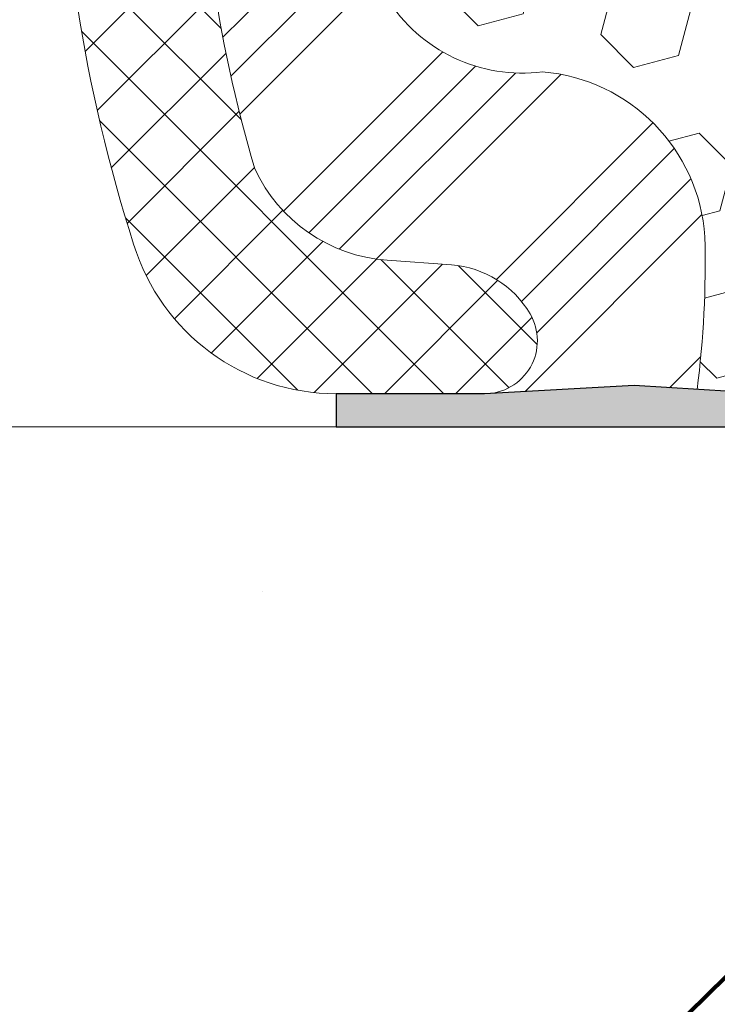
# Model space of a CAD drawing. Extents: x -47 to 2303, y -4 to 3799.
# Drawn here: x -36 to -35, y 9 to 10 of the extents above; entities that cross this region are included whole.
import ezdxf

# ---------------------------------------------------------------- set-up
doc = ezdxf.new("R2010")
doc.units = 0
doc.header["$LTSCALE"] = 5
doc.header["$MEASUREMENT"] = 0
for name, color, linetype, lineweight in [('CONCRETE - H', 130, 'CONTINUOUS', 9), ('CONCRETE - L', 132, 'CONTINUOUS', 20), ('EPOXY ADHESIVE - H', 50, 'CONTINUOUS', 15), ('EPOXY ADHESIVE - L', 52, 'CONTINUOUS', 25), ('FOAM INSERT - H', 150, 'CONTINUOUS', 15), ('SILICONE BELLOWS - H', 20, 'CONTINUOUS', 15), ('SILICONE BELLOWS - L', 22, 'CONTINUOUS', 20), ('TEXT - 4', 241, 'CONTINUOUS', 25)]:
    doc.layers.add(name, color=color, linetype=linetype, lineweight=lineweight)
doc.styles.add('ROMANS', font='romans', dxfattribs={"width": 0.9})
doc.dimstyles.get("Standard").update_dxf_attribs({"dimtxt": 0.18, "dimasz": 0.3, "dimexe": 0.18, "dimexo": 0.0625, "dimgap": 0.09, "dimtad": 0, "dimtih": 1, "dimtoh": 1, "dimdec": 4, "dimzin": 0, "dimdsep": 46, "dimtxsty": 'Standard', "dimcen": 0.09, "dimadec": 0, "dimazin": 0, "dimtfac": 1, "dimtdec": 4, "dimtofl": 0, "dimtmove": 0, "dimatfit": 3, "dimfxl": 1, "dimtolj": 1, "dimtzin": 0, "dimarcsym": 0})

msp = doc.modelspace()

# ---------------------------------------------------------------- hatches: boundary and pattern name
at = {"layer": 'CONCRETE - H'}
h = msp.add_hatch(dxfattribs=at)
h.set_pattern_fill('AR-CONC', color=256, scale=0.25, angle=-40.00000000000001, style=0)
h.set_pattern_definition([(9.99999999999999, (-54.7659600547579, 24.08745731130509), (1.272792205759053, -1.272792206486345), [0.1875, -2.0625]), (315, (-54.7659600547579, 24.08745731130509), (0.9430252388911561, 1.663500605631553), [0.15, -1.65]), (60.45144446, (-54.65989403836804, 23.98139129663186), (2.215817427868768, 0.3907083879382), [0.15935048, -1.75285528]), (6.184199999999989, (-54.44456624991463, 24.47047953286458), (1.777901369924612, -2.032011572954119), [0.2812499999999991, -3.093749999999992]), (56.63563548999999, (-54.29640791876429, 24.301145223086), (3.355359891553961, 0.3635725578431774), [0.239025855, -2.6292844]), (311.18416399, (-54.44456624991463, 24.47047953286458), (3.355359889556822, 0.3635725578723339), [0.225, -2.4750000025]), (341.0000000000001, (-54.3334035903457, 24.21402707505307), (0.4961472399711458, -1.730271052812937), [0.1875, -2.0625]), (286, (-54.3334035903457, 24.21402707505307), (1.631269555159826, 0.9977427045741445), [0.1499999999999995, -1.649999999999996]), (31.45144473999999, (-54.2920579873151, 24.06983782162889), (2.127416778600137, -0.7325283395083398), [0.1593504749999995, -1.752855279999996]), (357.5000000000001, (-54.7659600547579, 24.08745731130509), (0.5582375854462757, 0.617988206356005), [0, -1.63, 0, -1.675, 0, -1.65625]), (327.5, (-54.7659600547579, 24.08745731130509), (1.137614797061691, 0.3325976525868578), [0, -0.955, 0, -1.5925, 0, -0.63125]), (287.5, (-55.19302983179672, 24.44581140370534), (0.9860842968829518, -0.9010312047542275), [0, -0.625, 0, -1.95, 0, -2.5875]), (277.5, (-55.38454094257646, 24.60650830612698), (1.277731916599205, -0.745449945874116), [0, -0.8125, 0, -1.295, 0, -1.8375])])
h.paths.add_polyline_path([(-30.62069881280797, 9.158107412751825, 0.4142135623730885), (-30.74069881280797, 9.278107412751822), (-36.00063840199035, 9.278107412751616, 0.4142135623731011), (-36.12063840199036, 9.158107412751612), (-36.12063840199011, 5.310505792594178), (-30.62069881280774, 5.310505792594505)])
at = {"layer": 'EPOXY ADHESIVE - H'}
h = msp.add_hatch(dxfattribs=at)
h.set_pattern_fill('AR-SAND', color=256, scale=0.04, angle=-90.00000000000001, style=0)
h.set_pattern_definition([(307.5, (-44.87104881346605, 23.33841641986062), (0.07707295076052635, 0.002519734324384314), [0, -0.0608, 0, -0.068, 0, -0.065]), (277.5, (-44.87104881346605, 23.33841641986062), (0.1128858426091896, -0.0707910682107091), [0, -0.0328, 0, -0.05480000000000001, 0, -0.021]), (237.5, (-44.87104881346605, 23.38761641986062), (0.0002263621414785777, -0.1245656744700598), [0, -0.02, 0, -0.07200000000000001, 0, -0.094]), (227.5, (-44.87104881346605, 23.38761641986062), (0.03510702259736995, -0.1202450641828917), [0, -0.009999999999999995, 0, -0.04719999999999998, 0, -0.05399999999999999])])
h.paths.add_polyline_path([(-31.54139419499144, 9.309357411938644), (-31.68986959043901, 9.316798498872368), (-31.77695403122699, 9.321438365901352), (-31.83303831612762, 9.323442247171721), (-31.87551599756013, 9.323430853188464), (-31.91059855846289, 9.322416759637358), (-31.9438967089177, 9.321385249379611), (-31.97754438760309, 9.320731386026774), (-32.01102715940966, 9.320400643323973), (-32.04376406462371, 9.320327201751022), (-32.07517414353153, 9.32044524178769), (-32.10467643641892, 9.320688943913774), (-32.13168998357219, 9.32099248860906), (-32.15563382527786, 9.321290056353314), (-32.17605030505002, 9.32152454559934), (-32.19328427903021, 9.321695595272198), (-32.20800174030002, 9.321825549810962), (-32.22086953231634, 9.32193681377917), (-32.23255449853515, 9.322051791740359), (-32.2437226957634, 9.322192866458531), (-32.25485419747567, 9.322377266745926), (-32.26600426596611, 9.32261044908939), (-32.2771691243088, 9.322896233886718), (-32.2883449955773, 9.323238441535702), (-32.29952810284568, 9.323640892434122), (-32.31071466918799, 9.3241074069798), (-32.32190091767804, 9.324641805570517), (-32.33308307138965, 9.325247908604064), (-32.34425735339688, 9.325929536478236), (-32.35542062243555, 9.326686601101239), (-32.36657462655263, 9.327488951507144), (-32.37772338239007, 9.32829248783663), (-32.3888709190535, 9.329053033597726), (-32.40002126564765, 9.329726412298408), (-32.41117832409533, 9.33026970132378), (-32.4223433220143, 9.330666343628403), (-32.43351494510058, 9.330924842604896), (-32.4446917783646, 9.331054694285735), (-32.45587240681677, 9.331065394703382), (-32.46705541546773, 9.330966439890341), (-32.4782393893279, 9.330767325879046), (-32.48942291340815, 9.330477548702001), (-32.50060457271867, 9.330106604391682), (-32.5117830672955, 9.329664768228506), (-32.52295806982808, 9.32916890480322), (-32.53412974199205, 9.328639191381024), (-32.54529824916428, 9.328095830301686), (-32.55646375672224, 9.32755902390492), (-32.56762643004278, 9.327048974530479), (-32.57878643450273, 9.326585884518105), (-32.58994393547961, 9.326189956207537), (-32.6010991651997, 9.325880679333645), (-32.61225306784196, 9.325669954339896), (-32.62340701774384, 9.325565096248747), (-32.6345623952093, 9.325573356486496), (-32.64572058054161, 9.325701986479467), (-32.65688295404495, 9.325958237653944), (-32.66805089602236, 9.32634936143628), (-32.67922578677759, 9.326882609252744), (-32.69040900661459, 9.327565232529674), (-32.70160193583685, 9.328404482693381), (-32.71280595474765, 9.329407611170163), (-32.72402218525805, 9.330578967893326), (-32.73524494070308, 9.331846449380118), (-32.74646120716854, 9.333055674546097), (-32.75765760843707, 9.33404819400817), (-32.76882076829135, 9.334665558383287), (-32.77993731051403, 9.334749318288326), (-32.79099385888755, 9.334141024340235), (-32.80197963676484, 9.332713144240808), (-32.81290280853979, 9.330563414391472), (-32.82377992298599, 9.327889287899575), (-32.83462756622545, 9.32488866207161), (-32.84546232366575, 9.321759414187236), (-32.85630030230915, 9.31868602659281), (-32.8671563019757, 9.315816381601019), (-32.87804490126088, 9.313292167425397), (-32.88898067875995, 9.311255072279502), (-32.89997784316303, 9.309842485638905), (-32.91103988754732, 9.309067268917184), (-32.92215819710715, 9.308801575652575), (-32.93332350737479, 9.308910009538431), (-32.94452655388228, 9.30925717426805), (-32.95575807216143, 9.309707673534769), (-32.9670087977445, 9.310126111031886), (-32.97826946616375, 9.310377090452741), (-32.98953078407932, 9.310344069421769), (-33.00078320153035, 9.3100780864799), (-33.01201703412859, 9.309717965011169), (-33.02322259630434, 9.309403299824789), (-33.0343902024879, 9.309273685729957), (-33.04551016710936, 9.309468717535873), (-33.05657280459947, 9.310127990051734), (-33.06756991516296, 9.31136518898827), (-33.07850689407202, 9.313056927750234), (-33.08939642810311, 9.314952669693293), (-33.10025127355699, 9.316800665797965), (-33.11108418673417, 9.318349167044767), (-33.12190792393564, 9.319346424414187), (-33.13317590691283, 9.31960377340918), (-33.15156606930397, 9.319823634501143), (-33.18836593643643, 9.321368325345555), (-33.22427705535667, 9.320690501552699), (-33.25994247308701, 9.320374117735662), (-33.29465608625493, 9.32033917629037), (-33.3277117914886, 9.320505679612745), (-33.35840348541571, 9.320793630098686), (-33.38602506466442, 9.32112303014413), (-33.40987794799777, 9.321414413986497), (-33.42980156186697, 9.321626354903666), (-33.44652331826434, 9.321780209882244), (-33.46085370439256, 9.321903209619132), (-33.47360320745408, 9.322022584811203), (-33.48558231397853, 9.322165566136698), (-33.49745859860174, 9.322355423913558), (-33.50935648578526, 9.322600376735844), (-33.52127138502125, 9.322905067947454), (-33.53319870580164, 9.32327414089236), (-33.54513385761835, 9.323712238914476), (-33.55707224996333, 9.324224005357758), (-33.56900929232872, 9.324814083566148), (-33.58094039420622, 9.32548711688356), (-33.59286097872701, 9.326247664788463), (-33.60476918175029, 9.327083607034178), (-33.61666910602231, 9.327946134812914), (-33.62856564855134, 9.328781555640967), (-33.64046370634652, 9.329536177034635), (-33.65236815504683, 9.330156517189986), (-33.6642817042955, 9.330610448534339), (-33.67620306579012, 9.330905258654662), (-33.68813051974031, 9.331052489109519), (-33.70006234635595, 9.331063681457431), (-33.71199682584667, 9.330950377256977), (-33.72393223842256, 9.330724118066692), (-33.73586686429304, 9.330396445445126), (-33.74779898373505, 9.329978901404937), (-33.75972725737189, 9.32948560464221), (-33.77165161978202, 9.328939304356519), (-33.78357227196604, 9.328364554643224), (-33.79548941492455, 9.327785909597702), (-33.8074032496586, 9.3272279233153), (-33.81931397716836, 9.326715149891394), (-33.8312217984551, 9.326272143421344), (-33.8431269452358, 9.325922646018975), (-33.85503035654871, 9.325671702141685), (-33.86693367921681, 9.32550564631479), (-33.87883859087312, 9.325409998627018), (-33.89074676915016, 9.325370279167041), (-33.90265989168076, 9.325372008023587), (-33.91457963609788, 9.325400705285356), (-33.92650768003388, 9.325441891041033), (-33.93844570112198, 9.325481085379318), (-33.95039537699473, 9.325503808388925), (-33.96235838528469, 9.325495580158554), (-33.97429156215755, 9.325437921508632), (-33.98596513707049, 9.32529571039917), (-33.99710080511228, 9.325029496163774), (-34.00742026126456, 9.32459982812649), (-34.01664520050919, 9.32396725561136), (-34.0244973178276, 9.323092327942428), (-34.03079788642596, 9.321949233067722), (-34.03626698240056, 9.320635262502671), (-34.04210143982756, 9.31931300640465), (-34.04950246947307, 9.318145654379615), (-34.05965434674933, 9.31729414747094), (-34.07288413710945, 9.316805612140124), (-34.08827434269143, 9.316561930089245), (-34.10480966748334, 9.316431998038789), (-34.12147481547369, 9.316284712709285), (-34.13742899571777, 9.316013492778461), (-34.15258011223206, 9.3156169657076), (-34.1670368178268, 9.315121968759593), (-34.18090776769806, 9.314555339532669), (-34.19430161704214, 9.31394391562497), (-34.20732702105467, 9.313314534634722), (-34.22009263493193, 9.312694034160097), (-34.23273385412087, 9.31210769334306), (-34.24561685422329, 9.311567341161231), (-34.25922581274268, 9.311077929289562), (-34.2740458580413, 9.310644353985731), (-34.29056211848162, 9.310271511507404), (-34.48463143115345, 9.317048686337484), (-34.7219680678628, 9.325932365027027), (-34.85085870150533, 9.313495214861673), (-35.02786744363056, 9.321472447933344), (-35.12386881588014, 9.30725856203007), (-35.20634606614991, 9.309465155939163), (-35.32809127810509, 9.317066508269205), (-35.46398977717187, 9.309651652517184, -0.02702324645989604), (-35.46938246157224, 9.309357418384948), (-35.6089420335022, 9.30929122109921), (-35.6089420335022, 9.278107411938686), (-31.64612325892746, 9.278107411938928, -0.1368348068160306)])
at = {"layer": 'FOAM INSERT - H'}
h = msp.add_hatch(dxfattribs=at)
h.set_pattern_fill('HEX', color=256, scale=0.35, angle=-45.00000000000001, style=0)
h.set_pattern_definition([(315, (-44.87104881346605, 23.33841641986062), (0.05358258812338203, 0.053582588123382), [0.04375, -0.0875]), (74.99999999999999, (-44.87104881346605, 23.33841641986062), (-0.07319517657705817, 0.0196125884536762), [0.04375, -0.0875]), (14.99999999999998, (-44.84011289178913, 23.30748049818371), (-0.01961258845367614, 0.0731951765770582), [0.04374999999999998, -0.08749999999999995])])
edge = h.paths.add_edge_path()
edge.add_line((-33.61666910602231, 9.327946134812914), (-33.60476918175029, 9.327083607034178))
edge.add_line((-33.60476918175029, 9.327083607034178), (-33.59286097872702, 9.326247664788463))
edge.add_line((-33.59286097872702, 9.326247664788463), (-33.58094039420622, 9.32548711688356))
edge.add_line((-33.58094039420622, 9.32548711688356), (-33.56900929232872, 9.324814083566148))
edge.add_line((-33.56900929232872, 9.324814083566148), (-33.55707224996333, 9.324224005357758))
edge.add_line((-33.55707224996333, 9.324224005357758), (-33.54513385761835, 9.323712238914476))
edge.add_line((-33.54513385761835, 9.323712238914476), (-33.53319870580164, 9.32327414089236))
edge.add_line((-33.53319870580164, 9.32327414089236), (-33.52127138502125, 9.322905067947454))
edge.add_line((-33.52127138502125, 9.322905067947454), (-33.50935648578526, 9.322600376735844))
edge.add_line((-33.50935648578526, 9.322600376735844), (-33.49745859860174, 9.322355423913558))
edge.add_line((-33.49745859860174, 9.322355423913558), (-33.48558231397853, 9.322165566136698))
edge.add_line((-33.48558231397853, 9.322165566136698), (-33.47360320745408, 9.322022584811203))
edge.add_line((-33.47360320745408, 9.322022584811203), (-33.46085370439256, 9.321903209619132))
edge.add_line((-33.46085370439256, 9.321903209619132), (-33.44652331826434, 9.321780209882244))
edge.add_line((-33.44652331826434, 9.321780209882244), (-33.42980156186697, 9.321626354903666))
edge.add_line((-33.42980156186697, 9.321626354903666), (-33.40987794799777, 9.321414413986497))
edge.add_line((-33.40987794799777, 9.321414413986497), (-33.38602506466442, 9.32112303014413))
edge.add_line((-33.38602506466442, 9.32112303014413), (-33.35840348541571, 9.320793630098686))
edge.add_line((-33.35840348541571, 9.320793630098686), (-33.3277117914886, 9.320505679612745))
edge.add_line((-33.3277117914886, 9.320505679612745), (-33.29465608625493, 9.32033917629037))
edge.add_line((-33.29465608625493, 9.32033917629037), (-33.25994247308701, 9.320374117735662))
edge.add_line((-33.25994247308701, 9.320374117735662), (-33.22427705535667, 9.320690501552699))
edge.add_line((-33.22427705535667, 9.320690501552699), (-33.18836593643643, 9.321368325345555))
edge.add_line((-33.18836593643643, 9.321368325345555), (-33.15156606930397, 9.319823634501143))
edge.add_line((-33.15156606930397, 9.319823634501143), (-33.13317590691283, 9.31960377340918))
edge.add_line((-33.13317590691283, 9.31960377340918), (-33.12190792393564, 9.319346424414187))
edge.add_line((-33.12190792393564, 9.319346424414187), (-33.11108418673417, 9.318349167044767))
edge.add_line((-33.11108418673417, 9.318349167044767), (-33.10025127355699, 9.316800665797965))
edge.add_line((-33.10025127355699, 9.316800665797965), (-33.08939642810311, 9.314952669693293))
edge.add_line((-33.08939642810311, 9.314952669693293), (-33.07850689407202, 9.313056927750234))
edge.add_line((-33.07850689407202, 9.313056927750234), (-33.06756991516296, 9.31136518898827))
edge.add_line((-33.06756991516296, 9.31136518898827), (-33.05657280459947, 9.310127990051734))
edge.add_line((-33.05657280459947, 9.310127990051734), (-33.04551016710936, 9.309468717535873))
edge.add_line((-33.04551016710936, 9.309468717535873), (-33.0343902024879, 9.309273685729957))
edge.add_line((-33.0343902024879, 9.309273685729957), (-33.02322259630434, 9.309403299824789))
edge.add_line((-33.02322259630434, 9.309403299824789), (-33.01201703412859, 9.309717965011169))
edge.add_line((-33.01201703412859, 9.309717965011169), (-33.00078320153035, 9.3100780864799))
edge.add_line((-33.00078320153035, 9.3100780864799), (-32.98953078407932, 9.310344069421769))
edge.add_line((-32.98953078407932, 9.310344069421769), (-32.97826946616375, 9.310377090452741))
edge.add_line((-32.97826946616375, 9.310377090452741), (-32.9670087977445, 9.310126111031886))
edge.add_line((-32.9670087977445, 9.310126111031886), (-32.95575807216143, 9.309707673534769))
edge.add_line((-32.95575807216143, 9.309707673534769), (-32.94452655388228, 9.30925717426805))
edge.add_line((-32.94452655388228, 9.30925717426805), (-32.93332350737479, 9.308910009538431))
edge.add_line((-32.93332350737479, 9.308910009538431), (-32.92215819710715, 9.308801575652575))
edge.add_line((-32.92215819710715, 9.308801575652575), (-32.91103988754732, 9.309067268917184))
edge.add_line((-32.91103988754732, 9.309067268917184), (-32.89997784316303, 9.309842485638905))
edge.add_line((-32.89997784316303, 9.309842485638905), (-32.88898067875995, 9.311255072279502))
edge.add_line((-32.88898067875995, 9.311255072279502), (-32.87804490126088, 9.313292167425397))
edge.add_line((-32.87804490126088, 9.313292167425397), (-32.8671563019757, 9.315816381601019))
edge.add_line((-32.8671563019757, 9.315816381601019), (-32.85630030230915, 9.31868602659281))
edge.add_line((-32.85630030230915, 9.31868602659281), (-32.84546232366576, 9.321759414187236))
edge.add_line((-32.84546232366576, 9.321759414187236), (-32.83462756622545, 9.32488866207161))
edge.add_line((-32.83462756622545, 9.32488866207161), (-32.82377992298599, 9.327889287899575))
edge.add_line((-32.82377992298599, 9.327889287899575), (-32.81290280853979, 9.330563414391472))
edge.add_line((-32.81290280853979, 9.330563414391472), (-32.80197963676484, 9.332713144240808))
edge.add_line((-32.80197963676484, 9.332713144240808), (-32.79099385888755, 9.334141024340235))
edge.add_line((-32.79099385888755, 9.334141024340235), (-32.77993731051403, 9.334749318288326))
edge.add_line((-32.77993731051403, 9.334749318288326), (-32.76882076829135, 9.334665558383287))
edge.add_line((-32.76882076829135, 9.334665558383287), (-32.75765760843707, 9.33404819400817))
edge.add_line((-32.75765760843707, 9.33404819400817), (-32.74646120716854, 9.333055674546097))
edge.add_line((-32.74646120716854, 9.333055674546097), (-32.73524494070308, 9.331846449380118))
edge.add_line((-32.73524494070308, 9.331846449380118), (-32.72402218525805, 9.330578967893326))
edge.add_line((-32.72402218525805, 9.330578967893326), (-32.71280595474765, 9.329407611170163))
edge.add_line((-32.71280595474765, 9.329407611170163), (-32.70160193583685, 9.328404482693381))
edge.add_line((-32.70160193583685, 9.328404482693381), (-32.69040900661459, 9.327565232529674))
edge.add_line((-32.69040900661459, 9.327565232529674), (-32.67922578677759, 9.326882609252744))
edge.add_line((-32.67922578677759, 9.326882609252744), (-32.66805089602236, 9.32634936143628))
edge.add_line((-32.66805089602236, 9.32634936143628), (-32.65688295404495, 9.325958237653944))
edge.add_line((-32.65688295404495, 9.325958237653944), (-32.64572058054161, 9.325701986479467))
edge.add_line((-32.64572058054161, 9.325701986479467), (-32.6345623952093, 9.325573356486496))
edge.add_line((-32.6345623952093, 9.325573356486496), (-32.62340701774384, 9.325565096248747))
edge.add_line((-32.62340701774384, 9.325565096248747), (-32.61225306784196, 9.325669954339896))
edge.add_line((-32.61225306784196, 9.325669954339896), (-32.6010991651997, 9.325880679333645))
edge.add_line((-32.6010991651997, 9.325880679333645), (-32.58994393547961, 9.326189956207537))
edge.add_line((-32.58994393547961, 9.326189956207537), (-32.57878643450273, 9.326585884518105))
edge.add_line((-32.57878643450273, 9.326585884518105), (-32.56762643004278, 9.327048974530479))
edge.add_line((-32.56762643004278, 9.327048974530479), (-32.55646375672224, 9.32755902390492))
edge.add_line((-32.55646375672224, 9.32755902390492), (-32.54529824916428, 9.328095830301686))
edge.add_line((-32.54529824916428, 9.328095830301686), (-32.53412974199206, 9.328639191381024))
edge.add_line((-32.53412974199206, 9.328639191381024), (-32.52295806982808, 9.32916890480322))
edge.add_line((-32.52295806982808, 9.32916890480322), (-32.5117830672955, 9.329664768228506))
edge.add_line((-32.5117830672955, 9.329664768228506), (-32.50060457271867, 9.330106604391682))
edge.add_line((-32.50060457271867, 9.330106604391682), (-32.48942291340815, 9.330477548702001))
edge.add_line((-32.48942291340815, 9.330477548702001), (-32.4782393893279, 9.330767325879046))
edge.add_line((-32.4782393893279, 9.330767325879046), (-32.46705541546773, 9.330966439890341))
edge.add_line((-32.46705541546773, 9.330966439890341), (-32.45587240681677, 9.331065394703382))
edge.add_line((-32.45587240681677, 9.331065394703382), (-32.4446917783646, 9.331054694285735))
edge.add_line((-32.4446917783646, 9.331054694285735), (-32.43351494510058, 9.330924842604896))
edge.add_line((-32.43351494510058, 9.330924842604896), (-32.4223433220143, 9.330666343628403))
edge.add_line((-32.4223433220143, 9.330666343628403), (-32.41117832409533, 9.33026970132378))
edge.add_line((-32.41117832409533, 9.33026970132378), (-32.40002126564765, 9.329726412298408))
edge.add_line((-32.40002126564765, 9.329726412298408), (-32.3888709190535, 9.329053033597726))
edge.add_line((-32.3888709190535, 9.329053033597726), (-32.37772338239007, 9.32829248783663))
edge.add_line((-32.37772338239007, 9.32829248783663), (-32.36657462655263, 9.327488951507144))
edge.add_line((-32.36657462655263, 9.327488951507144), (-32.35542062243555, 9.326686601101239))
edge.add_line((-32.35542062243555, 9.326686601101239), (-32.34425735339688, 9.325929536478236))
edge.add_line((-32.34425735339688, 9.325929536478236), (-32.33308307138965, 9.325247908604064))
edge.add_line((-32.33308307138965, 9.325247908604064), (-32.32190091767804, 9.324641805570517))
edge.add_line((-32.32190091767804, 9.324641805570517), (-32.31071466918799, 9.3241074069798))
edge.add_line((-32.31071466918799, 9.3241074069798), (-32.29952810284568, 9.323640892434122))
edge.add_line((-32.29952810284568, 9.323640892434122), (-32.2883449955773, 9.323238441535702))
edge.add_line((-32.2883449955773, 9.323238441535702), (-32.2771691243088, 9.322896233886718))
edge.add_line((-32.2771691243088, 9.322896233886718), (-32.26600426596612, 9.32261044908939))
edge.add_line((-32.26600426596612, 9.32261044908939), (-32.25485419747567, 9.322377266745926))
edge.add_line((-32.25485419747567, 9.322377266745926), (-32.2437226957634, 9.322192866458531))
edge.add_line((-32.2437226957634, 9.322192866458531), (-32.23255449853515, 9.322051791740359))
edge.add_line((-32.23255449853515, 9.322051791740359), (-32.22086953231634, 9.32193681377917))
edge.add_line((-32.22086953231634, 9.32193681377917), (-32.20800174030002, 9.321825549810962))
edge.add_line((-32.20800174030002, 9.321825549810962), (-32.19328427903021, 9.321695595272198))
edge.add_line((-32.19328427903021, 9.321695595272198), (-32.17605030505003, 9.32152454559934))
edge.add_line((-32.17605030505003, 9.32152454559934), (-32.15563382527786, 9.321290056353314))
edge.add_line((-32.15563382527786, 9.321290056353314), (-32.1316899835722, 9.32099248860906))
edge.add_line((-32.1316899835722, 9.32099248860906), (-32.10467643641893, 9.320688943913774))
edge.add_line((-32.10467643641893, 9.320688943913774), (-32.07517414353153, 9.32044524178769))
edge.add_line((-32.07517414353153, 9.32044524178769), (-32.04376406462372, 9.320327201751022))
edge.add_line((-32.04376406462372, 9.320327201751022), (-32.01102715940966, 9.320400643323973))
edge.add_line((-32.01102715940966, 9.320400643323973), (-31.97754438760309, 9.320731386026774))
edge.add_line((-31.97754438760309, 9.320731386026774), (-31.9438967089177, 9.321385249379611))
edge.add_line((-31.9438967089177, 9.321385249379611), (-31.91059855846289, 9.322416759637358))
edge.add_line((-31.91059855846289, 9.322416759637358), (-31.87551599756013, 9.323430853188464))
edge.add_line((-31.87551599756013, 9.323430853188464), (-31.83303831612762, 9.323442247171721))
edge.add_line((-31.83303831612762, 9.323442247171721), (-31.77695403122699, 9.321438365901352))
edge.add_line((-31.77695403122699, 9.321438365901352), (-31.68986959043901, 9.316798498872368))
edge.add_line((-31.68986959043901, 9.316798498872368), (-31.54139419499144, 9.309357411938644))
edge.add_line((-31.54139419499144, 9.309357411938644), (-31.47186773808127, 9.3093574119387))
edge.add_arc((-30.54079509687147, 9.433133349253195), 0.9392639383407956, 178.5372087937794, 187.5724475571752, ccw=False)
edge.add_arc((-31.31284836275803, 9.445932919020613), 0.1672784509508698, 94.77990912818677, 176.1685799778218, ccw=False)
edge.add_arc((-31.30767396058039, 9.761829764075308), 0.1504194577833924, 262.6998229605965, 328.0243269740095)
edge.add_arc((-31.25906659201338, 9.722000408801492), 0.08846178098824704, 333.2426488454116, 359.9241819812843)
edge.add_line((-31.17060488847581, 9.721883349655666), (-31.17060488847581, 10.08188334965567))
edge.add_arc((-31.26285296891444, 10.08813060431312), 0.09245937775784184, 356.1257121641635, 381.1909120469153)
edge.add_arc((-31.30928092445888, 10.03213874221036), 0.1599592291359287, 33.98518427370534, 96.28323274142332)
edge.add_arc((-31.31284836275803, 10.35783378029072), 0.1672784509508738, 183.8314200221775, 265.2200908718128, ccw=False)
edge.add_arc((-30.48801833004858, 10.36990006768526), 0.9920069681943299, 172.6471031759653, 181.3426374285744, ccw=False)
edge.add_line((-31.47186773808127, 10.49685741193847), (-31.54139419494869, 10.49685741193847))
edge.add_line((-31.54139419494869, 10.49685741193847), (-31.68986959043674, 10.48941632500475))
edge.add_line((-31.68986959043674, 10.48941632500475), (-31.77695403122472, 10.48477645797576))
edge.add_line((-31.77695403122472, 10.48477645797576), (-31.83303831612535, 10.48277257670538))
edge.add_line((-31.83303831612535, 10.48277257670538), (-31.87551599755785, 10.48278397068864))
edge.add_line((-31.87551599755785, 10.48278397068864), (-31.91059855846062, 10.48379806423976))
edge.add_line((-31.91059855846062, 10.48379806423976), (-31.94389670891543, 10.48482957449751))
edge.add_line((-31.94389670891543, 10.48482957449751), (-31.97754438760081, 10.48548343785034))
edge.add_line((-31.97754438760081, 10.48548343785034), (-32.01102715940739, 10.48581418055313))
edge.add_line((-32.01102715940739, 10.48581418055313), (-32.04376406462144, 10.48588762212608))
edge.add_line((-32.04376406462144, 10.48588762212608), (-32.07517414352925, 10.48576958208941))
edge.add_line((-32.07517414352925, 10.48576958208941), (-32.10467643641665, 10.48552587996333))
edge.add_line((-32.10467643641665, 10.48552587996333), (-32.13168998356993, 10.48522233526806))
edge.add_line((-32.13168998356993, 10.48522233526806), (-32.15563382527559, 10.48492476752379))
edge.add_line((-32.15563382527559, 10.48492476752379), (-32.17605030504775, 10.48469027827778))
edge.add_line((-32.17605030504775, 10.48469027827778), (-32.19328427902794, 10.48451922860492))
edge.add_line((-32.19328427902794, 10.48451922860492), (-32.20800174029775, 10.48438927406615))
edge.add_line((-32.20800174029775, 10.48438927406615), (-32.22086953231407, 10.48427801009795))
edge.add_line((-32.22086953231407, 10.48427801009795), (-32.23255449853288, 10.48416303213676))
edge.add_line((-32.23255449853288, 10.48416303213676), (-32.24372269576112, 10.48402195741859))
edge.add_line((-32.24372269576112, 10.48402195741859), (-32.25485419747339, 10.48383755713119))
edge.add_line((-32.25485419747339, 10.48383755713119), (-32.26600426596384, 10.48360437478773))
edge.add_line((-32.26600426596384, 10.48360437478773), (-32.27716912430652, 10.4833185899904))
edge.add_line((-32.27716912430652, 10.4833185899904), (-32.28834499557503, 10.48297638234141))
edge.add_line((-32.28834499557503, 10.48297638234141), (-32.29952810284341, 10.48257393144298))
edge.add_line((-32.29952810284341, 10.48257393144298), (-32.31071466918571, 10.48210741689732))
edge.add_line((-32.31071466918571, 10.48210741689732), (-32.32190091767576, 10.4815730183066))
edge.add_line((-32.32190091767576, 10.4815730183066), (-32.33308307138738, 10.48096691527305))
edge.add_line((-32.33308307138738, 10.48096691527305), (-32.34425735339461, 10.48028528739887))
edge.add_line((-32.34425735339461, 10.48028528739887), (-32.35542062243327, 10.47952822277586))
edge.add_line((-32.35542062243327, 10.47952822277586), (-32.36657462655036, 10.47872587236997))
edge.add_line((-32.36657462655036, 10.47872587236997), (-32.3777233823878, 10.47792233604047))
edge.add_line((-32.3777233823878, 10.47792233604047), (-32.38887091905123, 10.47716179027939))
edge.add_line((-32.38887091905123, 10.47716179027939), (-32.40002126564538, 10.47648841157871))
edge.add_line((-32.40002126564538, 10.47648841157871), (-32.41117832409306, 10.47594512255334))
edge.add_line((-32.41117832409306, 10.47594512255334), (-32.42234332201203, 10.47554848024871))
edge.add_line((-32.42234332201203, 10.47554848024871), (-32.43351494509831, 10.47528998127222))
edge.add_line((-32.43351494509831, 10.47528998127222), (-32.44469177836233, 10.47516012959138))
edge.add_line((-32.44469177836233, 10.47516012959138), (-32.45587240681449, 10.47514942917372))
edge.add_line((-32.45587240681449, 10.47514942917372), (-32.46705541546545, 10.47524838398678))
edge.add_line((-32.46705541546545, 10.47524838398678), (-32.47823938932562, 10.47544749799806))
edge.add_line((-32.47823938932562, 10.47544749799806), (-32.48942291340587, 10.4757372751751))
edge.add_line((-32.48942291340587, 10.4757372751751), (-32.5006045727164, 10.47610821948543))
edge.add_line((-32.5006045727164, 10.47610821948543), (-32.51178306729322, 10.47655005564861))
edge.add_line((-32.51178306729322, 10.47655005564861), (-32.5229580698258, 10.4770459190739))
edge.add_line((-32.5229580698258, 10.4770459190739), (-32.53412974198979, 10.47757563249609))
edge.add_line((-32.53412974198979, 10.47757563249609), (-32.545298249162, 10.47811899357543))
edge.add_line((-32.545298249162, 10.47811899357543), (-32.55646375671996, 10.4786557999722))
edge.add_line((-32.55646375671996, 10.4786557999722), (-32.56762643004051, 10.47916584934664))
edge.add_line((-32.56762643004051, 10.47916584934664), (-32.57878643450046, 10.47962893935901))
edge.add_line((-32.57878643450046, 10.47962893935901), (-32.58994393547734, 10.48002486766956))
edge.add_line((-32.58994393547734, 10.48002486766956), (-32.60109916519743, 10.48033414454347))
edge.add_line((-32.60109916519743, 10.48033414454347), (-32.61225306783969, 10.48054486953722))
edge.add_line((-32.61225306783969, 10.48054486953722), (-32.62340701774157, 10.48064972762837))
edge.add_line((-32.62340701774157, 10.48064972762837), (-32.63456239520703, 10.48064146739062))
edge.add_line((-32.63456239520703, 10.48064146739062), (-32.64572058053933, 10.48051283739765))
edge.add_line((-32.64572058053933, 10.48051283739765), (-32.65688295404267, 10.48025658622316))
edge.add_line((-32.65688295404267, 10.48025658622316), (-32.66805089602009, 10.47986546244084))
edge.add_line((-32.66805089602009, 10.47986546244084), (-32.67922578677532, 10.47933221462436))
edge.add_line((-32.67922578677532, 10.47933221462436), (-32.69040900661231, 10.47864959134743))
edge.add_line((-32.69040900661231, 10.47864959134743), (-32.70160193583457, 10.47781034118374))
edge.add_line((-32.70160193583457, 10.47781034118374), (-32.71280595474538, 10.47680721270695))
edge.add_line((-32.71280595474538, 10.47680721270695), (-32.72402218525578, 10.47563585598378))
edge.add_line((-32.72402218525578, 10.47563585598378), (-32.73524494070081, 10.474368374497))
edge.add_line((-32.73524494070081, 10.474368374497), (-32.74646120716626, 10.47315914933102))
edge.add_line((-32.74646120716626, 10.47315914933102), (-32.7576576084348, 10.47216662986893))
edge.add_line((-32.7576576084348, 10.47216662986893), (-32.76882076828907, 10.47154926549383))
edge.add_line((-32.76882076828907, 10.47154926549383), (-32.77993731051176, 10.47146550558878))
edge.add_line((-32.77993731051176, 10.47146550558878), (-32.79099385888527, 10.47207379953688))
edge.add_line((-32.79099385888527, 10.47207379953688), (-32.80197963676257, 10.47350167963629))
edge.add_line((-32.80197963676257, 10.47350167963629), (-32.81290280853752, 10.47565140948564))
edge.add_line((-32.81290280853752, 10.47565140948564), (-32.82377992298372, 10.47832553597754))
edge.add_line((-32.82377992298372, 10.47832553597754), (-32.83462756622318, 10.48132616180551))
edge.add_line((-32.83462756622318, 10.48132616180551), (-32.84546232366348, 10.48445540968988))
edge.add_line((-32.84546232366348, 10.48445540968988), (-32.85630030230688, 10.48752879728431))
edge.add_line((-32.85630030230688, 10.48752879728431), (-32.86715630197342, 10.4903984422761))
edge.add_line((-32.86715630197342, 10.4903984422761), (-32.8780449012586, 10.49292265645171))
edge.add_line((-32.8780449012586, 10.49292265645171), (-32.88898067875768, 10.4949597515976))
edge.add_line((-32.88898067875768, 10.4949597515976), (-32.89997784316076, 10.49637233823821))
edge.add_line((-32.89997784316076, 10.49637233823821), (-32.91103988754504, 10.49714755495993))
edge.add_line((-32.91103988754504, 10.49714755495993), (-32.92215819710488, 10.49741324822453))
edge.add_line((-32.92215819710488, 10.49741324822453), (-32.93332350737252, 10.49730481433869))
edge.add_line((-32.93332350737252, 10.49730481433869), (-32.94452655388001, 10.49695764960905))
edge.add_line((-32.94452655388001, 10.49695764960905), (-32.95575807215916, 10.49650715034235))
edge.add_line((-32.95575807215916, 10.49650715034235), (-32.96700879774222, 10.49608871284522))
edge.add_line((-32.96700879774222, 10.49608871284522), (-32.97826946616148, 10.49583773342438))
edge.add_line((-32.97826946616148, 10.49583773342438), (-32.98953078407705, 10.49587075445535))
edge.add_line((-32.98953078407705, 10.49587075445535), (-33.00078320152808, 10.49613673739722))
edge.add_line((-33.00078320152808, 10.49613673739722), (-33.01201703412632, 10.49649685886595))
edge.add_line((-33.01201703412632, 10.49649685886595), (-33.02322259630206, 10.49681152405233))
edge.add_line((-33.02322259630206, 10.49681152405233), (-33.03439020248562, 10.49694113814716))
edge.add_line((-33.03439020248562, 10.49694113814716), (-33.04551016710708, 10.49674610634124))
edge.add_line((-33.04551016710708, 10.49674610634124), (-33.0565728045972, 10.49608683382538))
edge.add_line((-33.0565728045972, 10.49608683382538), (-33.06756991516069, 10.49484963488883))
edge.add_line((-33.06756991516069, 10.49484963488883), (-33.07850689406975, 10.49315789612688))
edge.add_line((-33.07850689406975, 10.49315789612688), (-33.08939642810084, 10.49126215418381))
edge.add_line((-33.08939642810084, 10.49126215418381), (-33.10025127355472, 10.48941415807914))
edge.add_line((-33.10025127355472, 10.48941415807914), (-33.1110841867319, 10.48786565683235))
edge.add_line((-33.1110841867319, 10.48786565683235), (-33.12190792393336, 10.48686839946293))
edge.add_line((-33.12190792393336, 10.48686839946293), (-33.13317590691055, 10.48661105046794))
edge.add_line((-33.13317590691055, 10.48661105046794), (-33.15156606930169, 10.48639118937597))
edge.add_line((-33.15156606930169, 10.48639118937597), (-33.18836593643415, 10.48484649853156))
edge.add_line((-33.18836593643415, 10.48484649853156), (-33.22427705535439, 10.48552432232442))
edge.add_line((-33.22427705535439, 10.48552432232442), (-33.25994247308473, 10.48584070614145))
edge.add_line((-33.25994247308473, 10.48584070614145), (-33.29465608625266, 10.48587564758673))
edge.add_line((-33.29465608625266, 10.48587564758673), (-33.32771179148632, 10.48570914426437))
edge.add_line((-33.32771179148632, 10.48570914426437), (-33.35840348541343, 10.48542119377842))
edge.add_line((-33.35840348541343, 10.48542119377842), (-33.38602506466215, 10.48509179373297))
edge.add_line((-33.38602506466215, 10.48509179373297), (-33.4098779479955, 10.48480040989062))
edge.add_line((-33.4098779479955, 10.48480040989062), (-33.42980156186469, 10.48458846897345))
edge.add_line((-33.42980156186469, 10.48458846897345), (-33.44652331826207, 10.48443461399487))
edge.add_line((-33.44652331826207, 10.48443461399487), (-33.46085370439029, 10.48431161425798))
edge.add_line((-33.46085370439029, 10.48431161425798), (-33.4736032074518, 10.4841922390659))
edge.add_line((-33.4736032074518, 10.4841922390659), (-33.48558231397625, 10.48404925774042))
edge.add_line((-33.48558231397625, 10.48404925774042), (-33.49745859859947, 10.48385939996354))
edge.add_line((-33.49745859859947, 10.48385939996354), (-33.50935648578299, 10.48361444714127))
edge.add_line((-33.50935648578299, 10.48361444714127), (-33.52127138501898, 10.48330975592966))
edge.add_line((-33.52127138501898, 10.48330975592966), (-33.53319870579936, 10.48294068298476))
edge.add_line((-33.53319870579936, 10.48294068298476), (-33.54513385761608, 10.48250258496264))
edge.add_line((-33.54513385761608, 10.48250258496264), (-33.55707224996105, 10.48199081851936))
edge.add_line((-33.55707224996105, 10.48199081851936), (-33.56900929232644, 10.48140074031097))
edge.add_line((-33.56900929232644, 10.48140074031097), (-33.58094039420395, 10.48072770699356))
edge.add_line((-33.58094039420395, 10.48072770699356), (-33.59286097872474, 10.47996715908865))
edge.add_line((-33.59286097872474, 10.47996715908865), (-33.60476918174801, 10.47913121684294))
edge.add_line((-33.60476918174801, 10.47913121684294), (-33.61666910602004, 10.4782686890642))
edge.add_line((-33.61666910602004, 10.4782686890642), (-33.62856564854907, 10.47743326823614))
edge.add_line((-33.62856564854907, 10.47743326823614), (-33.64046370634425, 10.47667864684248))
edge.add_line((-33.64046370634425, 10.47667864684248), (-33.65236815504456, 10.47605830668713))
edge.add_line((-33.65236815504456, 10.47605830668713), (-33.66428170429323, 10.47560437534278))
edge.add_line((-33.66428170429323, 10.47560437534278), (-33.67620306578785, 10.47530956522244))
edge.add_line((-33.67620306578785, 10.47530956522244), (-33.68813051973804, 10.4751623347676))
edge.add_line((-33.68813051973804, 10.4751623347676), (-33.70006234635368, 10.47515114241967))
edge.add_line((-33.70006234635368, 10.47515114241967), (-33.71199682584439, 10.47526444662014))
edge.add_line((-33.71199682584439, 10.47526444662014), (-33.72393223842029, 10.47549070581042))
edge.add_line((-33.72393223842029, 10.47549070581042), (-33.73586686429077, 10.47581837843199))
edge.add_line((-33.73586686429077, 10.47581837843199), (-33.74779898373278, 10.47623592247218))
edge.add_line((-33.74779898373278, 10.47623592247218), (-33.75972725736962, 10.47672921923491))
edge.add_line((-33.75972725736962, 10.47672921923491), (-33.77165161977975, 10.4772755195206))
edge.add_line((-33.77165161977975, 10.4772755195206), (-33.78357227196376, 10.47785026923389))
edge.add_line((-33.78357227196376, 10.47785026923389), (-33.79548941492227, 10.47842891427941))
edge.add_line((-33.79548941492227, 10.47842891427941), (-33.80740324965633, 10.47898690056182))
edge.add_line((-33.80740324965633, 10.47898690056182), (-33.81931397716609, 10.47949967398572))
edge.add_line((-33.81931397716609, 10.47949967398572), (-33.83122179845283, 10.47994268045577))
edge.add_line((-33.83122179845283, 10.47994268045577), (-33.84312694523352, 10.48029217785814))
edge.add_line((-33.84312694523352, 10.48029217785814), (-33.85503035654644, 10.48054312173543))
edge.add_line((-33.85503035654644, 10.48054312173543), (-33.86693367921454, 10.48070917756233))
edge.add_line((-33.86693367921454, 10.48070917756233), (-33.87883859087084, 10.4808048252501))
edge.add_line((-33.87883859087084, 10.4808048252501), (-33.8907467691479, 10.48084454471006))
edge.add_line((-33.8907467691479, 10.48084454471006), (-33.90265989167848, 10.48084281585352))
edge.add_line((-33.90265989167848, 10.48084281585352), (-33.91457963609561, 10.48081411859176))
edge.add_line((-33.91457963609561, 10.48081411859176), (-33.92650768003161, 10.48077293283608))
edge.add_line((-33.92650768003161, 10.48077293283608), (-33.9384457011197, 10.4807337384978))
edge.add_line((-33.9384457011197, 10.4807337384978), (-33.95039537699246, 10.48071101548819))
edge.add_line((-33.95039537699246, 10.48071101548819), (-33.96235838528243, 10.48071924371856))
edge.add_line((-33.96235838528243, 10.48071924371856), (-33.97429156215527, 10.48077690236848))
edge.add_line((-33.97429156215527, 10.48077690236848), (-33.98596513706822, 10.48091911347795))
edge.add_line((-33.98596513706822, 10.48091911347795), (-33.99710080511001, 10.48118532771334))
edge.add_line((-33.99710080511001, 10.48118532771334), (-34.00742026126228, 10.48161499575063))
edge.add_line((-34.00742026126228, 10.48161499575063), (-34.01664520050691, 10.48224756826576))
edge.add_line((-34.01664520050691, 10.48224756826576), (-34.02449731782532, 10.48312249593469))
edge.add_line((-34.02449731782532, 10.48312249593469), (-34.03079788642368, 10.48426559080939))
edge.add_line((-34.03079788642368, 10.48426559080939), (-34.03626698239829, 10.48557956137445))
edge.add_line((-34.03626698239829, 10.48557956137445), (-34.04210143982529, 10.48690181747245))
edge.add_line((-34.04210143982529, 10.48690181747245), (-34.0495024694708, 10.4880691694975))
edge.add_line((-34.0495024694708, 10.4880691694975), (-34.05965434674705, 10.48892067640618))
edge.add_line((-34.05965434674705, 10.48892067640618), (-34.07288413710718, 10.48940921173698))
edge.add_line((-34.07288413710718, 10.48940921173698), (-34.08827434268916, 10.48965289378787))
edge.add_line((-34.08827434268916, 10.48965289378787), (-34.10480966748106, 10.48978282583833))
edge.add_line((-34.10480966748106, 10.48978282583833), (-34.12147481547142, 10.48993011116783))
edge.add_line((-34.12147481547142, 10.48993011116783), (-34.1374289957155, 10.49020133109866))
edge.add_line((-34.1374289957155, 10.49020133109866), (-34.15258011222978, 10.49059785816952))
edge.add_line((-34.15258011222978, 10.49059785816952), (-34.16703681782452, 10.49109285511751))
edge.add_line((-34.16703681782452, 10.49109285511751), (-34.18090776769579, 10.49165948434445))
edge.add_line((-34.18090776769579, 10.49165948434445), (-34.19430161703987, 10.49227090825213))
edge.add_line((-34.19430161703987, 10.49227090825213), (-34.20732702105239, 10.49290028924239))
edge.add_line((-34.20732702105239, 10.49290028924239), (-34.22009263492966, 10.49352078971702))
edge.add_line((-34.22009263492966, 10.49352078971702), (-34.23273385411859, 10.49410713053404))
edge.add_line((-34.23273385411859, 10.49410713053404), (-34.24561685422101, 10.49464748271589))
edge.add_line((-34.24561685422101, 10.49464748271589), (-34.25922581274041, 10.49513689458755))
edge.add_line((-34.25922581274041, 10.49513689458755), (-34.27404585803903, 10.49557046989139))
edge.add_line((-34.27404585803903, 10.49557046989139), (-34.29056211847934, 10.4959433123697))
edge.add_line((-34.29056211847934, 10.4959433123697), (-34.30925972242404, 10.49625052576484))
edge.add_line((-34.30925972242404, 10.49625052576484), (-34.33062221945899, 10.49648726330283))
edge.add_line((-34.33062221945899, 10.49648726330283), (-34.51271516154054, 10.46684271964025))
edge.add_line((-34.51271516154054, 10.46684271964025), (-34.88840008850744, 10.47156553154484))
edge.add_line((-34.88840008850744, 10.47156553154484), (-35.13271896267739, 10.48562473331351))
edge.add_line((-35.13271896267739, 10.48562473331351), (-35.26895155829733, 10.4932832342735))
edge.add_arc((-36.25325558610011, 10.36990006768527), 0.9920069681943284, -1.3426374285751876, 7.144798139666989, ccw=False)
edge.add_arc((-35.42842555339065, 10.35783378029072), 0.1672784509508698, 274.7799091281868, 356.1685799778218, ccw=False)
edge.add_arc((-35.43199299168979, 10.03213874221037), 0.1599592291359289, 83.71676725858055, 146.0148157262978)
edge.add_arc((-35.47842094723424, 10.08813060431311), 0.09245937775783682, 158.8090879530776, 183.87428783583)
edge.add_line((-35.57066902767287, 10.08188334965567), (-35.57066902767288, 9.721883349655666))
edge.add_arc((-35.4822073241353, 9.722000408801499), 0.08846178098824693, 180.0758180187203, 206.7573511545936)
edge.add_arc((-35.43359995556829, 9.761829764075308), 0.1504194577833938, 211.9756730259902, 277.3001770394027)
edge.add_arc((-35.42842555339065, 9.445932919020612), 0.1672784509508681, 3.831420022178918, 85.22009087181442, ccw=False)
edge.add_arc((-36.20047881927721, 9.433133349253202), 0.9392639383407972, -7.325614281523315, 1.4627912062201176, ccw=False)
edge.add_line((-35.26888158639969, 9.313369658752269), (-35.20634606614991, 9.309465155939163))
edge.add_line((-35.20634606614991, 9.309465155939163), (-35.12386881588014, 9.30725856203007))
edge.add_line((-35.12386881588014, 9.30725856203007), (-35.02786744363056, 9.321472447933344))
edge.add_line((-35.02786744363056, 9.321472447933344), (-34.85085870150533, 9.313495214861673))
edge.add_line((-34.85085870150533, 9.313495214861673), (-34.7219680678628, 9.325932365027027))
edge.add_line((-34.7219680678628, 9.325932365027027), (-34.48463143115345, 9.317048686337484))
edge.add_line((-34.48463143115345, 9.317048686337484), (-34.29056211848162, 9.310271511507404))
edge.add_line((-34.29056211848162, 9.310271511507404), (-34.2740458580413, 9.310644353985731))
edge.add_line((-34.2740458580413, 9.310644353985731), (-34.25922581274268, 9.311077929289562))
edge.add_line((-34.25922581274268, 9.311077929289562), (-34.24561685422329, 9.311567341161231))
edge.add_line((-34.24561685422329, 9.311567341161231), (-34.23273385412087, 9.31210769334306))
edge.add_line((-34.23273385412087, 9.31210769334306), (-34.22009263493193, 9.312694034160097))
edge.add_line((-34.22009263493193, 9.312694034160097), (-34.20732702105467, 9.313314534634722))
edge.add_line((-34.20732702105467, 9.313314534634722), (-34.19430161704214, 9.31394391562497))
edge.add_line((-34.19430161704214, 9.31394391562497), (-34.18090776769806, 9.314555339532669))
edge.add_line((-34.18090776769806, 9.314555339532669), (-34.1670368178268, 9.315121968759593))
edge.add_line((-34.1670368178268, 9.315121968759593), (-34.15258011223206, 9.3156169657076))
edge.add_line((-34.15258011223206, 9.3156169657076), (-34.13742899571777, 9.316013492778461))
edge.add_line((-34.13742899571777, 9.316013492778461), (-34.12147481547369, 9.316284712709285))
edge.add_line((-34.12147481547369, 9.316284712709285), (-34.10480966748334, 9.316431998038789))
edge.add_line((-34.10480966748334, 9.316431998038789), (-34.08827434269143, 9.316561930089245))
edge.add_line((-34.08827434269143, 9.316561930089245), (-34.07288413710945, 9.316805612140124))
edge.add_line((-34.07288413710945, 9.316805612140124), (-34.05965434674933, 9.31729414747094))
edge.add_line((-34.05965434674933, 9.31729414747094), (-34.04950246947307, 9.318145654379615))
edge.add_line((-34.04950246947307, 9.318145654379615), (-34.04210143982756, 9.31931300640465))
edge.add_line((-34.04210143982756, 9.31931300640465), (-34.03626698240056, 9.320635262502671))
edge.add_line((-34.03626698240056, 9.320635262502671), (-34.03079788642596, 9.321949233067722))
edge.add_line((-34.03079788642596, 9.321949233067722), (-34.0244973178276, 9.323092327942428))
edge.add_line((-34.0244973178276, 9.323092327942428), (-34.01664520050919, 9.32396725561136))
edge.add_line((-34.01664520050919, 9.32396725561136), (-34.00742026126456, 9.32459982812649))
edge.add_line((-34.00742026126456, 9.32459982812649), (-33.99710080511228, 9.325029496163774))
edge.add_line((-33.99710080511228, 9.325029496163774), (-33.98596513707049, 9.32529571039917))
edge.add_line((-33.98596513707049, 9.32529571039917), (-33.97429156215755, 9.325437921508632))
edge.add_line((-33.97429156215755, 9.325437921508632), (-33.9623583852847, 9.325495580158554))
edge.add_line((-33.9623583852847, 9.325495580158554), (-33.95039537699473, 9.325503808388925))
edge.add_line((-33.95039537699473, 9.325503808388925), (-33.93844570112198, 9.325481085379318))
edge.add_line((-33.93844570112198, 9.325481085379318), (-33.92650768003388, 9.325441891041033))
edge.add_line((-33.92650768003388, 9.325441891041033), (-33.91457963609788, 9.325400705285356))
edge.add_line((-33.91457963609788, 9.325400705285356), (-33.90265989168076, 9.325372008023587))
edge.add_line((-33.90265989168076, 9.325372008023587), (-33.89074676915017, 9.325370279167041))
edge.add_line((-33.89074676915017, 9.325370279167041), (-33.87883859087312, 9.325409998627018))
edge.add_line((-33.87883859087312, 9.325409998627018), (-33.86693367921681, 9.32550564631479))
edge.add_line((-33.86693367921681, 9.32550564631479), (-33.85503035654871, 9.325671702141685))
edge.add_line((-33.85503035654871, 9.325671702141685), (-33.8431269452358, 9.325922646018975))
edge.add_line((-33.8431269452358, 9.325922646018975), (-33.8312217984551, 9.326272143421344))
edge.add_line((-33.8312217984551, 9.326272143421344), (-33.81931397716836, 9.326715149891394))
edge.add_line((-33.81931397716836, 9.326715149891394), (-33.80740324965861, 9.3272279233153))
edge.add_line((-33.80740324965861, 9.3272279233153), (-33.79548941492455, 9.327785909597702))
edge.add_line((-33.79548941492455, 9.327785909597702), (-33.78357227196604, 9.328364554643224))
edge.add_line((-33.78357227196604, 9.328364554643224), (-33.77165161978202, 9.328939304356519))
edge.add_line((-33.77165161978202, 9.328939304356519), (-33.75972725737189, 9.32948560464221))
edge.add_line((-33.75972725737189, 9.32948560464221), (-33.74779898373505, 9.329978901404937))
edge.add_line((-33.74779898373505, 9.329978901404937), (-33.73586686429304, 9.330396445445126))
edge.add_line((-33.73586686429304, 9.330396445445126), (-33.72393223842256, 9.330724118066692))
edge.add_line((-33.72393223842256, 9.330724118066692), (-33.71199682584667, 9.330950377256977))
edge.add_line((-33.71199682584667, 9.330950377256977), (-33.70006234635595, 9.331063681457431))
edge.add_line((-33.70006234635595, 9.331063681457431), (-33.68813051974031, 9.331052489109519))
edge.add_line((-33.68813051974031, 9.331052489109519), (-33.67620306579012, 9.330905258654662))
edge.add_line((-33.67620306579012, 9.330905258654662), (-33.6642817042955, 9.330610448534339))
edge.add_line((-33.6642817042955, 9.330610448534339), (-33.65236815504683, 9.330156517189986))
edge.add_line((-33.65236815504683, 9.330156517189986), (-33.64046370634652, 9.329536177034635))
edge.add_line((-33.64046370634652, 9.329536177034635), (-33.62856564855134, 9.328781555640967))
edge.add_line((-33.62856564855134, 9.328781555640967), (-33.61666910602231, 9.327946134812914))
at = {"layer": 'SILICONE BELLOWS - H', "lineweight": 18}
h = msp.add_hatch(dxfattribs=at)
h.set_pattern_fill('ANSI37', color=256, scale=0.38, angle=-90.00000000000001, style=0)
h.set_pattern_definition([(315, (0, 0), (0.03358757210636102, 0.033587572106361), []), (44.99999999999999, (0, 0), (-0.033587572106361, 0.03358757210636102), [])])
edge = h.paths.add_edge_path()
edge.add_line((-35.608942033502, 9.309357412760127), (-35.46940617806742, 9.309357412760226))
edge.add_arc((-35.4694061780605, 9.359357412760207), 0.04999999999998117, 269.9999999920674, 270.0271770946599)
edge.add_line((-35.46938246157224, 9.309357418384945), (-35.46398977717179, 9.30965165251719))
edge.add_arc((-35.46940617806742, 9.359357412760223), 0.05000000000000102, 276.2189420887782, 390.4257922751752)
edge.add_arc((-35.50713114271745, 9.337201473637107), 0.09374995538596782, 30.42579227515414, 85.80487249167764)
edge.add_line((-35.5002730162105, 9.43070024494286), (-35.56115282660313, 9.435165773586283))
edge.add_arc((-35.55021387608556, 9.584299565386104), 0.1495344391604095, 204.9906385652887, 265.8048724011813, ccw=False)
edge.add_arc((-34.37630923577014, 9.904331475847963), 1.364359791902733, 163.9934502958441, 196.3120490942896, ccw=False)
edge.add_arc((-35.55021387608553, 10.22191526013236), 0.1495344391605165, 94.19512759917882, 156.9138493115568, ccw=False)
edge.add_line((-35.56115282660404, 10.37104905193222), (-35.50027301604133, 10.37551458058889))
edge.add_arc((-35.50713114269387, 10.46901335184811), 0.09374995535021137, 274.1951275991403, 329.5742077495139)
edge.add_arc((-35.46940617806506, 10.44685741275929), 0.04999999999992041, 329.5742077495042, 437.5991885197096)
edge.add_line((-35.45866872007718, 10.49569087460618), (-35.46650368571774, 10.49677309704957))
edge.add_line((-35.46650368571774, 10.49677309704957), (-35.6089420335022, 10.49674881818092))
edge.add_line((-35.6089420335022, 10.49674881818092), (-35.6089420335022, 10.49685741275906))
edge.add_arc((-35.60894203349864, 10.2968574127613), 0.1999999999977646, 90.00000000102135, 162.7866062398119)
edge.add_arc((-34.38348936679314, 9.903107412751815), 1.487147591281202, 162.2678768156259, 197.7321231837989)
edge.add_arc((-35.6089420335022, 9.509357412759787), 0.1999999999996592, 197.2133937609897, 270.000000000056)
at = {"layer": 'SILICONE BELLOWS - H'}
h = msp.add_hatch(dxfattribs=at)
h.set_pattern_fill('ANSI34', color=256, scale=0.25, style=0)
h.set_pattern_definition([(45, (-44.87104881346605, 23.33841641986062), (-0.1325825214724776, 0.1325825214724777), []), (45, (-44.82685463971605, 23.33841641986062), (-0.1325825214724776, 0.1325825214724777), []), (45, (-44.78266046571604, 23.33841641986062), (-0.1325825214724776, 0.1325825214724777), []), (45, (-44.73846629196604, 23.33841641986062), (-0.1325825214724776, 0.1325825214724777), [])])
edge = h.paths.add_edge_path()
edge.add_arc((-36.25325558610011, 10.36990006768526), 0.9920069681943299, 358.6573625714256, 367.1447981396678)
edge.add_line((-35.26895155829733, 10.4932832342735), (-35.28042177345165, 10.49392804804491))
edge.add_line((-35.28042177345165, 10.49392804804491), (-35.38318520669119, 10.48526454269358))
edge.add_line((-35.38318520669119, 10.48526454269358), (-35.45866872007719, 10.49569087460618))
edge.add_arc((-35.46940617806506, 10.44685741275929), 0.04999999999992265, -30.425792250494, 77.59918851971202, ccw=False)
edge.add_arc((-35.50713114269387, 10.46901335184811), 0.09374995535021279, 274.1951275991404, 329.57420774951447, ccw=False)
edge.add_line((-35.50027301604133, 10.37551458058889), (-35.56115282660404, 10.37104905193222))
edge.add_arc((-35.55021387608553, 10.22191526013236), 0.1495344391605159, 94.1951275991788, 156.9138493115568)
edge.add_arc((-34.37630923577014, 9.904331475847963), 1.364359791902733, 163.9934502958441, 196.3120490942897)
edge.add_arc((-35.55021387608556, 9.584299565386104), 0.1495344391604097, 204.9906385652887, 265.8048724011812)
edge.add_line((-35.56115282660313, 9.435165773586283), (-35.5002730162105, 9.43070024494286))
edge.add_arc((-35.50713114271745, 9.337201473637107), 0.0937499553859682, 30.42579227515421, 85.80487249167771, ccw=False)
edge.add_arc((-35.46940617806742, 9.359357412760223), 0.05000000000000274, -83.78105791122181, 30.425792275175183, ccw=False)
edge.add_line((-35.46398977717179, 9.30965165251719), (-35.32809127810508, 9.317066508269205))
edge.add_line((-35.32809127810509, 9.317066508269205), (-35.26888158639969, 9.313369658752267))
edge.add_arc((-36.20047881927721, 9.433133349253188), 0.9392639383407995, 352.6743857184775, 361.462791206221)
edge.add_arc((-35.42842555339065, 9.445932919020613), 0.1672784509508698, 3.831420022178174, 85.22009087181326)
edge.add_arc((-35.43359995556829, 9.761829764075308), 0.1504194577833924, 211.9756730259905, 277.3001770394035, ccw=False)
edge.add_arc((-35.4822073241353, 9.722000408801492), 0.08846178098824704, 180.0758180187157, 206.7573511545884, ccw=False)
edge.add_line((-35.57066902767287, 9.721883349655666), (-35.57066902767287, 10.08188334965567))
edge.add_arc((-35.47842094723424, 10.08813060431311), 0.09245937775783758, 158.8090879530776, 183.87428783583, ccw=False)
edge.add_arc((-35.4319929916898, 10.03213874221037), 0.1599592291359268, 83.71676725857861, 146.0148157262957, ccw=False)
edge.add_arc((-35.42842555339065, 10.35783378029072), 0.1672784509508738, 274.7799091281872, 356.1685799778225)

# ---------------------------------------------------------------- linework, layer by layer
at = {"layer": 'CONCRETE - L'}
msp.add_line((-30.74069881280797, 9.278107412751822), (-36.00063840199035, 9.278107412751616), dxfattribs=at)
at = {"layer": 'EPOXY ADHESIVE - L'}
msp.add_lwpolyline([(-34.7219680678628, 9.325932365027027), (-34.85085870150533, 9.313495214861673), (-35.02786744363056, 9.321472447933344), (-35.12386881588014, 9.30725856203007), (-35.20634606614991, 9.309465155939163), (-35.32809127810509, 9.317066508269205), (-35.46938246157224, 9.30935741838495), (-35.6089420335022, 9.30929122109921), (-35.6089420335022, 9.278107411938686), (-31.64612325892746, 9.278107411938928, -0.1368348068160312)], format="xyb", dxfattribs=at)
at = {"layer": 'SILICONE BELLOWS - L', "lineweight": 18}
msp.add_lwpolyline([(-35.68777304477477, 10.28054992227495, 0.1419587199908298), (-35.68574842637442, 9.521125724494345, 0.2717606792564023), (-35.56115282660313, 9.435165773586283), (-35.5002730162105, 9.43070024494286, -0.2464522442077824), (-35.42629188878733, 9.384678511864996, -0.5798300910460206), (-35.46940617806742, 9.309357412760226), (-35.608942033502, 9.309357412760127, -0.3287185135794505), (-35.79998387545426, 9.450171142194497, -0.1559890148216885), (-35.79998387544971, 10.35604368332335, -0.3287185135827871), (-35.60894203349882, 10.49685741275906), (-35.46940617806514, 10.49685741275922, -0.5798300909026785), (-35.42629188877414, 10.42153631367314, -0.2464522439016436), (-35.50027301604133, 10.37551458058889), (-35.56115282660404, 10.37104905193222, 0.2807046973893287)], format="xyb", close=True, dxfattribs=at)
for centre, radius, start, end in [((-35.43359995556829, 9.761829764075307), 0.1504194577833922, 211.9756730259897, 277.3001770394028), ((-35.42842555339065, 9.445932919020612), 0.1672784509508691, 3.831420022178729, 85.22009087181394), ((-36.20047881927721, 9.433133349253195), 0.9392639383407957, 352.6743857184771, 1.462791206220565)]:
    msp.add_arc(centre, radius, start, end, dxfattribs=at)

# ---------------------------------------------------------------- leaders
at = {"layer": 'TEXT - 4'}
msp.add_leader([(-34.34248237444967, 9.643845360855615), (-37.0242994582371, 7.008560693241556), (-37.25414391404053, 7.008560693241556)], dimstyle='Standard', override={"dimscale": 1, "dimtxt": 4, "dimasz": 0.2, "dimexe": 2, "dimexo": 2, "dimgap": 0.09, "dimtad": 0, "dimtih": 0, "dimtoh": 0, "dimdec": 2, "dimtxsty": 'ROMANS', "dimdle": 0.05, "dimclrd": 256, "dimclre": 256, "dimclrt": 256, "dimtfac": 0.45, "dimtdec": 2, "dimlwd": 65535, "dimlwe": 65535}, dxfattribs=at)

doc.saveas('drawing.dxf')
